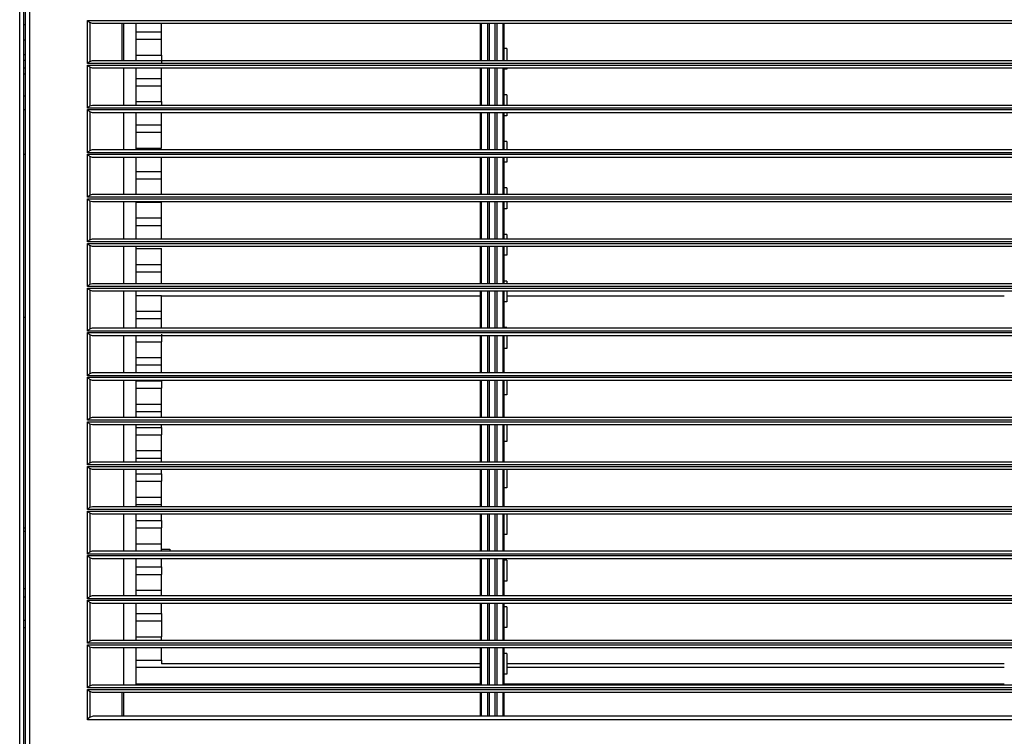
# Model space of a CAD drawing. Units: millimetres. Extents: x 0 to 9128, y 0 to 3255.
# Drawn here: x 5547 to 5801, y 1290 to 1474 of the extents above; entities that cross this region are included whole.
import ezdxf

# ---------------------------------------------------------------- set-up
doc = ezdxf.new("R2010")
doc.units = ezdxf.units.MM
doc.layers.add('LG-Product', color=3, linetype='Continuous')

msp = doc.modelspace()

# ---------------------------------------------------------------- linework, layer by layer
at = {"layer": 'LG-Product', "linetype": 'Continuous'}
for p, q in [((5547.19, 1282.59), (5547.19, 1643.19)), ((5548.19, 1643.19), (5548.19, 1282.59)), ((5548.69, 1284.09), (5548.69, 1641.69)), ((5549.69, 1641.69), (5549.69, 1284.09)), ((5548.19, 1473.14), (5548.69, 1473.14)), ((5564.63, 1463.09), (5564.63, 1474.19)), ((5564.63, 1474.19), (5908.35, 1474.19)), ((5564.67, 1474.15), (5564.63, 1474.19)), ((5564.71, 1474.12), (5564.67, 1474.15)), ((5564.76, 1474.08), (5564.71, 1474.12)), ((5564.8, 1474.04), (5564.76, 1474.08)), ((5564.88, 1473.97), (5564.8, 1474.04)), ((5564.96, 1473.9), (5564.88, 1473.97)), ((5565, 1473.86), (5564.96, 1473.9)), ((5565.04, 1473.83), (5565, 1473.86)), ((5565.08, 1473.79), (5565.04, 1473.83)), ((5565.12, 1473.76), (5565.08, 1473.79)), ((5565.2, 1473.69), (5565.12, 1473.76)), ((5565.27, 1473.63), (5565.2, 1473.69)), ((5565.27, 1473.63), (5565.27, 1463.65)), ((5565.95, 1473.39), (5565.27, 1473.63)), ((5907.03, 1473.39), (5565.95, 1473.39)), ((5573.63, 1463.89), (5573.63, 1473.39)), ((5573.99, 1473.39), (5573.99, 1463.89)), ((5577.24, 1470.31), (5577.24, 1473.39)), ((5583.74, 1471.26), (5583.74, 1473.39)), ((5665.99, 1463.89), (5665.99, 1473.39)), ((5666.14, 1473.39), (5666.14, 1463.89)), ((5667.85, 1463.89), (5667.85, 1473.39)), ((5668.2, 1473.39), (5668.2, 1463.89)), ((5669.79, 1463.89), (5669.79, 1473.39)), ((5670.14, 1473.39), (5670.14, 1463.89)), ((5671.85, 1463.89), (5671.85, 1473.39)), ((5671.99, 1473.39), (5671.99, 1463.89)), ((5577.24, 1471.26), (5583.74, 1471.26)), ((5577.24, 1471.26), (5583.74, 1471.26)), ((5577.24, 1463.89), (5577.24, 1470.31)), ((5583.74, 1470.31), (5583.74, 1471.26)), ((5583.74, 1469.36), (5583.74, 1470.31)), ((5548.69, 1469.14), (5548.19, 1469.14)), ((5577.24, 1469.36), (5583.74, 1469.36)), ((5583.74, 1465.27), (5583.74, 1469.36)), ((5672.74, 1466.99), (5671.99, 1466.99)), ((5672.74, 1466.99), (5672.74, 1463.89)), ((5548.19, 1465.39), (5548.69, 1465.39)), ((5577.24, 1465.27), (5583.74, 1465.27)), ((5583.74, 1465.27), (5583.74, 1465.21)), ((5583.74, 1465.21), (5583.74, 1465.12)), ((5583.74, 1465.12), (5583.74, 1465.02)), ((5583.74, 1465.02), (5583.74, 1464.9)), ((5583.74, 1464.9), (5583.74, 1464.77)), ((5583.74, 1464.77), (5583.74, 1464.62)), ((5583.74, 1464.62), (5583.74, 1464.47)), ((5583.74, 1464.47), (5583.74, 1464.31)), ((5548.69, 1463.89), (5548.19, 1463.89)), ((5548.69, 1461.89), (5548.19, 1461.89)), ((5564.63, 1463.09), (5564.67, 1463.13)), ((5908.35, 1463.09), (5564.63, 1463.09)), ((5564.63, 1451.59), (5564.63, 1462.69)), ((5564.63, 1462.69), (5908.35, 1462.69)), ((5564.67, 1462.65), (5564.63, 1462.69)), ((5564.67, 1463.13), (5564.71, 1463.17)), ((5564.71, 1462.62), (5564.67, 1462.65)), ((5564.71, 1463.17), (5564.76, 1463.2)), ((5564.76, 1462.58), (5564.71, 1462.62)), ((5564.76, 1463.2), (5564.8, 1463.24)), ((5564.8, 1462.54), (5564.76, 1462.58)), ((5564.8, 1463.24), (5564.88, 1463.31)), ((5564.88, 1462.47), (5564.8, 1462.54)), ((5564.88, 1463.31), (5564.96, 1463.39)), ((5564.96, 1462.4), (5564.88, 1462.47)), ((5564.96, 1463.39), (5565, 1463.42)), ((5565, 1462.36), (5564.96, 1462.4)), ((5565, 1463.42), (5565.04, 1463.46)), ((5565.04, 1462.33), (5565, 1462.36)), ((5565.04, 1463.46), (5565.08, 1463.49)), ((5565.08, 1462.29), (5565.04, 1462.33)), ((5565.08, 1463.49), (5565.12, 1463.52)), ((5565.12, 1462.26), (5565.08, 1462.29)), ((5565.12, 1463.52), (5565.2, 1463.59)), ((5565.2, 1462.19), (5565.12, 1462.26)), ((5565.2, 1463.59), (5565.27, 1463.65)), ((5565.27, 1462.13), (5565.2, 1462.19)), ((5565.27, 1463.65), (5565.95, 1463.89)), ((5565.27, 1462.13), (5565.27, 1452.15)), ((5565.95, 1461.89), (5565.27, 1462.13)), ((5565.95, 1463.89), (5907.03, 1463.89)), ((5907.03, 1461.89), (5565.95, 1461.89)), ((5573.99, 1461.89), (5573.99, 1452.39)), ((5577.24, 1458.31), (5577.24, 1461.89)), ((5583.74, 1464.31), (5583.74, 1464.16)), ((5583.74, 1464.16), (5583.74, 1464.01)), ((5583.74, 1464.01), (5583.74, 1463.86)), ((5583.74, 1463.86), (5583.74, 1463.73)), ((5583.74, 1463.73), (5583.74, 1463.61)), ((5583.74, 1463.61), (5583.74, 1463.51)), ((5583.74, 1463.51), (5583.74, 1463.42)), ((5583.74, 1463.42), (5583.74, 1463.36)), ((5583.74, 1459.26), (5583.74, 1461.89)), ((5665.99, 1452.39), (5665.99, 1461.89)), ((5666.14, 1461.89), (5666.14, 1452.39)), ((5667.85, 1452.39), (5667.85, 1461.89)), ((5668.2, 1461.89), (5668.2, 1452.39)), ((5669.79, 1452.39), (5669.79, 1461.89)), ((5670.14, 1461.89), (5670.14, 1452.39)), ((5671.85, 1452.39), (5671.85, 1461.89)), ((5671.99, 1461.89), (5671.99, 1452.39)), ((5672.74, 1461.89), (5672.74, 1461.64)), ((5548.19, 1460.39), (5548.69, 1460.39)), ((5672.74, 1461.64), (5671.99, 1461.64)), ((5577.24, 1459.26), (5583.74, 1459.26)), ((5577.24, 1459.26), (5583.74, 1459.26)), ((5577.24, 1452.39), (5577.24, 1458.31)), ((5577.24, 1457.36), (5583.74, 1457.36)), ((5583.74, 1458.31), (5583.74, 1459.26)), ((5583.74, 1457.36), (5583.74, 1458.31)), ((5583.74, 1453.27), (5583.74, 1457.36)), ((5548.69, 1454.64), (5548.19, 1454.64)), ((5672.74, 1454.99), (5671.99, 1454.99)), ((5672.74, 1454.99), (5672.74, 1452.39)), ((5564.76, 1451.7), (5564.8, 1451.74)), ((5564.8, 1451.74), (5564.88, 1451.81)), ((5564.88, 1451.81), (5564.96, 1451.89)), ((5564.96, 1451.89), (5565, 1451.92)), ((5565, 1451.92), (5565.04, 1451.96)), ((5565.04, 1451.96), (5565.08, 1451.99)), ((5565.08, 1451.99), (5565.12, 1452.02)), ((5565.12, 1452.02), (5565.2, 1452.09)), ((5565.2, 1452.09), (5565.27, 1452.15)), ((5565.27, 1452.15), (5565.95, 1452.39)), ((5565.95, 1452.39), (5907.03, 1452.39)), ((5577.24, 1453.27), (5583.74, 1453.27)), ((5583.74, 1453.27), (5583.74, 1453.21)), ((5583.74, 1453.21), (5583.74, 1453.12)), ((5583.74, 1453.12), (5583.74, 1453.02)), ((5583.74, 1453.02), (5583.74, 1452.9)), ((5583.74, 1452.9), (5583.74, 1452.77)), ((5583.74, 1452.77), (5583.74, 1452.62)), ((5583.74, 1452.62), (5583.74, 1452.39)), ((5548.69, 1451.14), (5548.19, 1451.14)), ((5564.63, 1451.59), (5564.67, 1451.63)), ((5908.35, 1451.59), (5564.63, 1451.59)), ((5564.63, 1440.09), (5564.63, 1451.19)), ((5564.63, 1451.19), (5908.35, 1451.19)), ((5564.67, 1451.15), (5564.63, 1451.19)), ((5564.67, 1451.63), (5564.71, 1451.67)), ((5564.71, 1451.12), (5564.67, 1451.15)), ((5564.71, 1451.67), (5564.76, 1451.7)), ((5564.76, 1451.08), (5564.71, 1451.12)), ((5564.8, 1451.04), (5564.76, 1451.08)), ((5564.88, 1450.97), (5564.8, 1451.04)), ((5564.96, 1450.9), (5564.88, 1450.97)), ((5565, 1450.86), (5564.96, 1450.9)), ((5565.04, 1450.83), (5565, 1450.86)), ((5565.08, 1450.79), (5565.04, 1450.83)), ((5565.12, 1450.76), (5565.08, 1450.79)), ((5565.2, 1450.69), (5565.12, 1450.76)), ((5565.27, 1450.63), (5565.2, 1450.69)), ((5565.27, 1450.63), (5565.27, 1440.65)), ((5565.95, 1450.39), (5565.27, 1450.63)), ((5907.03, 1450.39), (5565.95, 1450.39)), ((5573.99, 1450.39), (5573.99, 1440.89)), ((5577.24, 1446.31), (5577.24, 1450.39)), ((5583.74, 1447.26), (5583.74, 1450.39)), ((5665.99, 1440.89), (5665.99, 1450.39)), ((5666.14, 1450.39), (5666.14, 1440.89)), ((5667.85, 1440.89), (5667.85, 1450.39)), ((5668.2, 1450.39), (5668.2, 1440.89)), ((5669.79, 1440.89), (5669.79, 1450.39)), ((5670.14, 1450.39), (5670.14, 1440.89)), ((5671.85, 1440.89), (5671.85, 1450.39)), ((5671.99, 1450.39), (5671.99, 1440.89)), ((5672.74, 1449.64), (5671.99, 1449.64)), ((5672.74, 1450.39), (5672.74, 1449.64)), ((5577.24, 1447.26), (5583.74, 1447.26)), ((5577.24, 1447.26), (5583.74, 1447.26)), ((5583.74, 1446.31), (5583.74, 1447.26)), ((5577.24, 1440.89), (5577.24, 1446.31)), ((5577.24, 1445.36), (5583.74, 1445.36)), ((5583.74, 1445.36), (5583.74, 1446.31)), ((5583.74, 1441.27), (5583.74, 1445.36)), ((5672.74, 1442.99), (5671.99, 1442.99)), ((5672.74, 1442.99), (5672.74, 1440.89)), ((5548.69, 1439.59), (5548.19, 1439.59)), ((5564.63, 1440.09), (5564.67, 1440.13)), ((5908.35, 1440.09), (5564.63, 1440.09)), ((5564.63, 1428.59), (5564.63, 1439.69)), ((5564.63, 1439.69), (5908.35, 1439.69)), ((5564.67, 1439.65), (5564.63, 1439.69)), ((5564.67, 1440.13), (5564.71, 1440.17)), ((5564.71, 1439.62), (5564.67, 1439.65)), ((5564.71, 1440.17), (5564.76, 1440.2)), ((5564.76, 1439.58), (5564.71, 1439.62)), ((5564.76, 1440.2), (5564.8, 1440.24)), ((5564.8, 1439.54), (5564.76, 1439.58)), ((5564.8, 1440.24), (5564.88, 1440.31)), ((5564.88, 1439.47), (5564.8, 1439.54)), ((5564.88, 1440.31), (5564.96, 1440.39)), ((5564.96, 1439.4), (5564.88, 1439.47)), ((5564.96, 1440.39), (5565, 1440.42)), ((5565, 1439.36), (5564.96, 1439.4)), ((5565, 1440.42), (5565.04, 1440.46)), ((5565.04, 1439.33), (5565, 1439.36)), ((5565.04, 1440.46), (5565.08, 1440.49)), ((5565.08, 1439.29), (5565.04, 1439.33)), ((5565.08, 1440.49), (5565.12, 1440.52)), ((5565.12, 1439.26), (5565.08, 1439.29)), ((5565.12, 1440.52), (5565.2, 1440.59)), ((5565.2, 1439.19), (5565.12, 1439.26)), ((5565.2, 1440.59), (5565.27, 1440.65)), ((5565.27, 1439.13), (5565.2, 1439.19)), ((5565.27, 1440.65), (5565.95, 1440.89)), ((5565.27, 1439.13), (5565.27, 1429.15)), ((5565.95, 1438.89), (5565.27, 1439.13)), ((5565.95, 1440.89), (5907.03, 1440.89)), ((5577.24, 1441.27), (5583.74, 1441.27)), ((5907.03, 1438.89), (5565.95, 1438.89)), ((5573.99, 1438.89), (5573.99, 1429.39)), ((5577.24, 1434.31), (5577.24, 1438.89)), ((5583.74, 1435.26), (5583.74, 1438.89)), ((5665.99, 1429.39), (5665.99, 1438.89)), ((5666.14, 1438.89), (5666.14, 1429.39)), ((5667.85, 1429.39), (5667.85, 1438.89)), ((5668.2, 1438.89), (5668.2, 1429.39)), ((5669.79, 1429.39), (5669.79, 1438.89)), ((5670.14, 1438.89), (5670.14, 1429.39)), ((5671.85, 1429.39), (5671.85, 1438.89)), ((5671.99, 1438.89), (5671.99, 1429.39)), ((5672.74, 1437.64), (5671.99, 1437.64)), ((5672.74, 1438.89), (5672.74, 1437.64)), ((5577.24, 1435.26), (5583.74, 1435.26)), ((5577.24, 1435.26), (5583.74, 1435.26)), ((5577.24, 1429.39), (5577.24, 1434.31)), ((5583.74, 1434.31), (5583.74, 1435.26)), ((5583.74, 1433.36), (5583.74, 1434.31)), ((5577.24, 1433.36), (5583.74, 1433.36)), ((5583.74, 1429.39), (5583.74, 1433.36)), ((5564.96, 1428.89), (5565, 1428.92)), ((5565, 1428.92), (5565.04, 1428.96)), ((5565.04, 1428.96), (5565.08, 1428.99)), ((5565.08, 1428.99), (5565.12, 1429.02)), ((5565.12, 1429.02), (5565.2, 1429.09)), ((5565.2, 1429.09), (5565.27, 1429.15)), ((5565.27, 1429.15), (5565.95, 1429.39)), ((5565.95, 1429.39), (5907.03, 1429.39)), ((5672.74, 1430.99), (5671.99, 1430.99)), ((5672.74, 1430.99), (5672.74, 1429.39)), ((5564.63, 1428.59), (5564.67, 1428.63)), ((5908.35, 1428.59), (5564.63, 1428.59)), ((5564.63, 1417.09), (5564.63, 1428.19)), ((5564.63, 1428.19), (5908.35, 1428.19)), ((5564.67, 1428.15), (5564.63, 1428.19)), ((5564.67, 1428.63), (5564.71, 1428.67)), ((5564.71, 1428.12), (5564.67, 1428.15)), ((5564.71, 1428.67), (5564.76, 1428.7)), ((5564.76, 1428.08), (5564.71, 1428.12)), ((5564.76, 1428.7), (5564.8, 1428.74)), ((5564.8, 1428.04), (5564.76, 1428.08)), ((5564.8, 1428.74), (5564.88, 1428.81)), ((5564.88, 1427.97), (5564.8, 1428.04)), ((5564.88, 1428.81), (5564.96, 1428.89)), ((5564.96, 1427.9), (5564.88, 1427.97)), ((5565, 1427.86), (5564.96, 1427.9)), ((5565.04, 1427.83), (5565, 1427.86)), ((5565.08, 1427.79), (5565.04, 1427.83)), ((5565.12, 1427.76), (5565.08, 1427.79)), ((5565.2, 1427.69), (5565.12, 1427.76)), ((5565.27, 1427.63), (5565.2, 1427.69)), ((5565.27, 1427.63), (5565.27, 1417.65)), ((5565.95, 1427.39), (5565.27, 1427.63)), ((5907.03, 1427.39), (5565.95, 1427.39)), ((5573.99, 1427.39), (5573.99, 1417.89)), ((5577.24, 1422.31), (5577.24, 1427.39)), ((5577.24, 1427.36), (5583.74, 1427.36)), ((5583.74, 1423.26), (5583.74, 1427.36)), ((5665.99, 1417.89), (5665.99, 1427.39)), ((5666.14, 1427.39), (5666.14, 1417.89)), ((5667.85, 1417.89), (5667.85, 1427.39)), ((5668.2, 1427.39), (5668.2, 1417.89)), ((5669.79, 1417.89), (5669.79, 1427.39)), ((5670.14, 1427.39), (5670.14, 1417.89)), ((5671.85, 1417.89), (5671.85, 1427.39)), ((5671.99, 1427.39), (5671.99, 1417.89)), ((5672.74, 1427.39), (5672.74, 1425.64)), ((5672.74, 1425.64), (5671.99, 1425.64)), ((5577.24, 1423.26), (5583.74, 1423.26)), ((5577.24, 1423.26), (5583.74, 1423.26)), ((5577.24, 1417.89), (5577.24, 1422.31)), ((5577.24, 1421.36), (5583.74, 1421.36)), ((5583.74, 1422.31), (5583.74, 1423.26)), ((5583.74, 1421.36), (5583.74, 1422.31)), ((5583.74, 1417.89), (5583.74, 1421.36)), ((5672.74, 1418.99), (5671.99, 1418.99)), ((5672.74, 1418.99), (5672.74, 1417.89)), ((5564.63, 1417.09), (5564.67, 1417.13)), ((5908.35, 1417.09), (5564.63, 1417.09)), ((5564.63, 1405.59), (5564.63, 1416.69)), ((5564.63, 1416.69), (5908.35, 1416.69)), ((5564.67, 1416.65), (5564.63, 1416.69)), ((5564.67, 1417.13), (5564.71, 1417.17)), ((5564.71, 1416.62), (5564.67, 1416.65)), ((5564.71, 1417.17), (5564.76, 1417.2)), ((5564.76, 1416.58), (5564.71, 1416.62)), ((5564.76, 1417.2), (5564.8, 1417.24)), ((5564.8, 1416.54), (5564.76, 1416.58)), ((5564.8, 1417.24), (5564.88, 1417.31)), ((5564.88, 1416.47), (5564.8, 1416.54)), ((5564.88, 1417.31), (5564.96, 1417.38)), ((5564.96, 1416.4), (5564.88, 1416.47)), ((5564.96, 1417.38), (5565, 1417.42)), ((5565, 1416.36), (5564.96, 1416.4)), ((5565, 1417.42), (5565.04, 1417.46)), ((5565.04, 1416.33), (5565, 1416.36)), ((5565.04, 1417.46), (5565.08, 1417.49)), ((5565.08, 1416.29), (5565.04, 1416.33)), ((5565.08, 1417.49), (5565.12, 1417.52)), ((5565.12, 1416.26), (5565.08, 1416.29)), ((5565.12, 1417.52), (5565.2, 1417.59)), ((5565.2, 1416.19), (5565.12, 1416.26)), ((5565.2, 1417.59), (5565.27, 1417.65)), ((5565.27, 1417.65), (5565.95, 1417.89)), ((5565.95, 1417.89), (5907.03, 1417.89)), ((5565.27, 1416.13), (5565.2, 1416.19)), ((5565.27, 1416.13), (5565.27, 1406.15)), ((5565.95, 1415.89), (5565.27, 1416.13)), ((5907.03, 1415.89), (5565.95, 1415.89)), ((5573.99, 1415.89), (5573.99, 1406.39)), ((5577.24, 1410.31), (5577.24, 1415.89)), ((5577.24, 1415.36), (5583.74, 1415.36)), ((5583.74, 1411.26), (5583.74, 1415.36)), ((5665.99, 1406.39), (5665.99, 1415.89)), ((5666.14, 1415.89), (5666.14, 1406.39)), ((5667.85, 1406.39), (5667.85, 1415.89)), ((5668.2, 1415.89), (5668.2, 1406.39)), ((5669.79, 1406.39), (5669.79, 1415.89)), ((5670.14, 1415.89), (5670.14, 1406.39)), ((5671.85, 1406.39), (5671.85, 1415.89)), ((5671.99, 1415.89), (5671.99, 1406.39)), ((5672.74, 1415.89), (5672.74, 1413.64)), ((5577.24, 1411.26), (5583.74, 1411.26)), ((5577.24, 1411.26), (5583.74, 1411.26)), ((5583.74, 1410.31), (5583.74, 1411.26)), ((5672.74, 1413.64), (5671.99, 1413.64)), ((5577.24, 1406.39), (5577.24, 1410.31)), ((5577.24, 1409.36), (5583.74, 1409.36)), ((5583.74, 1409.36), (5583.74, 1410.31)), ((5583.74, 1406.39), (5583.74, 1409.36)), ((5565.12, 1406.02), (5565.2, 1406.09)), ((5565.2, 1406.09), (5565.27, 1406.15)), ((5565.27, 1406.15), (5565.95, 1406.39)), ((5565.95, 1406.39), (5907.03, 1406.39)), ((5672.74, 1406.99), (5671.99, 1406.99)), ((5672.74, 1406.99), (5672.74, 1406.39)), ((5564.63, 1405.59), (5564.67, 1405.63)), ((5908.35, 1405.59), (5564.63, 1405.59)), ((5564.63, 1394.09), (5564.63, 1405.19)), ((5564.63, 1405.19), (5908.35, 1405.19)), ((5564.67, 1405.15), (5564.63, 1405.19)), ((5564.67, 1405.63), (5564.71, 1405.67)), ((5564.71, 1405.12), (5564.67, 1405.15)), ((5564.71, 1405.67), (5564.76, 1405.7)), ((5564.76, 1405.08), (5564.71, 1405.12)), ((5564.76, 1405.7), (5564.8, 1405.74)), ((5564.8, 1405.04), (5564.76, 1405.08)), ((5564.8, 1405.74), (5564.88, 1405.81)), ((5564.88, 1404.97), (5564.8, 1405.04)), ((5564.88, 1405.81), (5564.96, 1405.88)), ((5564.96, 1404.9), (5564.88, 1404.97)), ((5564.96, 1405.88), (5565, 1405.92)), ((5565, 1404.86), (5564.96, 1404.9)), ((5565, 1405.92), (5565.04, 1405.96)), ((5565.04, 1404.83), (5565, 1404.86)), ((5565.04, 1405.96), (5565.08, 1405.99)), ((5565.08, 1404.79), (5565.04, 1404.83)), ((5565.08, 1405.99), (5565.12, 1406.02)), ((5565.12, 1404.76), (5565.08, 1404.79)), ((5565.2, 1404.69), (5565.12, 1404.76)), ((5565.27, 1404.63), (5565.2, 1404.69)), ((5565.27, 1404.63), (5565.27, 1394.65)), ((5565.95, 1404.39), (5565.27, 1404.63)), ((5907.03, 1404.39), (5565.95, 1404.39)), ((5573.99, 1404.39), (5573.99, 1394.89)), ((5577.24, 1398.31), (5577.24, 1404.39)), ((5665.99, 1394.89), (5665.99, 1404.39)), ((5666.14, 1404.39), (5666.14, 1394.89)), ((5667.85, 1394.89), (5667.85, 1404.39)), ((5668.2, 1404.39), (5668.2, 1394.89)), ((5669.79, 1394.89), (5669.79, 1404.39)), ((5670.14, 1404.39), (5670.14, 1394.89)), ((5671.85, 1394.89), (5671.85, 1404.39)), ((5671.99, 1404.39), (5671.99, 1394.89)), ((5672.74, 1404.39), (5672.74, 1401.64)), ((5577.24, 1403.26), (5583.74, 1403.26)), ((5583.74, 1399.26), (5583.74, 1403.26)), ((5665.99, 1403.06), (5583.74, 1403.06)), ((5672.74, 1401.64), (5671.99, 1401.64)), ((5800.99, 1403.06), (5672.74, 1403.06)), ((5577.24, 1399.26), (5583.74, 1399.26)), ((5577.24, 1399.26), (5583.74, 1399.26)), ((5583.74, 1398.31), (5583.74, 1399.26)), ((5548.69, 1397.59), (5548.19, 1397.59)), ((5577.24, 1394.89), (5577.24, 1398.31)), ((5577.24, 1397.36), (5583.74, 1397.36)), ((5583.74, 1397.36), (5583.74, 1398.31)), ((5583.74, 1394.89), (5583.74, 1397.36)), ((5564.63, 1394.09), (5564.67, 1394.13)), ((5908.35, 1394.09), (5564.63, 1394.09)), ((5564.63, 1382.59), (5564.63, 1393.69)), ((5564.63, 1393.69), (5908.35, 1393.69)), ((5564.67, 1393.65), (5564.63, 1393.69)), ((5564.67, 1394.13), (5564.71, 1394.17)), ((5564.71, 1393.62), (5564.67, 1393.65)), ((5564.71, 1394.17), (5564.76, 1394.2)), ((5564.76, 1393.58), (5564.71, 1393.62)), ((5564.76, 1394.2), (5564.8, 1394.24)), ((5564.8, 1393.54), (5564.76, 1393.58)), ((5564.8, 1394.24), (5564.88, 1394.31)), ((5564.88, 1393.47), (5564.8, 1393.54)), ((5564.88, 1394.31), (5564.96, 1394.39)), ((5564.96, 1393.4), (5564.88, 1393.47)), ((5564.96, 1394.39), (5565, 1394.42)), ((5565, 1393.36), (5564.96, 1393.4)), ((5565, 1394.42), (5565.04, 1394.46)), ((5565.04, 1393.33), (5565, 1393.36)), ((5565.04, 1394.46), (5565.08, 1394.49)), ((5565.08, 1394.49), (5565.12, 1394.52)), ((5565.12, 1394.52), (5565.2, 1394.59)), ((5565.2, 1394.59), (5565.27, 1394.65)), ((5565.27, 1394.65), (5565.95, 1394.89)), ((5565.95, 1394.89), (5907.03, 1394.89)), ((5672.74, 1394.99), (5671.99, 1394.99)), ((5672.74, 1394.99), (5672.74, 1394.89)), ((5565.08, 1393.29), (5565.04, 1393.33)), ((5565.12, 1393.26), (5565.08, 1393.29)), ((5565.2, 1393.19), (5565.12, 1393.26)), ((5565.27, 1393.13), (5565.2, 1393.19)), ((5565.27, 1393.13), (5565.27, 1383.15)), ((5565.95, 1392.89), (5565.27, 1393.13)), ((5907.03, 1392.89), (5565.95, 1392.89)), ((5573.99, 1392.89), (5573.99, 1383.39)), ((5577.24, 1386.31), (5577.24, 1392.89)), ((5577.24, 1391.36), (5583.74, 1391.36)), ((5583.74, 1393.27), (5583.74, 1393.21)), ((5583.74, 1393.21), (5583.74, 1393.12)), ((5583.74, 1393.12), (5583.74, 1393.02)), ((5583.74, 1393.02), (5583.74, 1392.9)), ((5583.74, 1392.9), (5583.74, 1392.77)), ((5583.74, 1392.77), (5583.74, 1392.62)), ((5583.74, 1392.62), (5583.74, 1392.47)), ((5583.74, 1392.47), (5583.74, 1392.31)), ((5583.74, 1392.31), (5583.74, 1392.16)), ((5583.74, 1392.16), (5583.74, 1392.01)), ((5583.74, 1392.01), (5583.74, 1391.86)), ((5583.74, 1391.86), (5583.74, 1391.73)), ((5583.74, 1391.73), (5583.74, 1391.61)), ((5583.74, 1391.61), (5583.74, 1391.51)), ((5583.74, 1391.51), (5583.74, 1391.42)), ((5583.74, 1391.42), (5583.74, 1391.36)), ((5583.74, 1387.26), (5583.74, 1391.36)), ((5665.99, 1383.39), (5665.99, 1392.89)), ((5666.14, 1392.89), (5666.14, 1383.39)), ((5667.85, 1383.39), (5667.85, 1392.89)), ((5668.2, 1392.89), (5668.2, 1383.39)), ((5669.79, 1383.39), (5669.79, 1392.89)), ((5670.14, 1392.89), (5670.14, 1383.39)), ((5671.85, 1383.39), (5671.85, 1392.89)), ((5671.99, 1392.89), (5671.99, 1383.39)), ((5672.74, 1392.89), (5672.74, 1389.64)), ((5672.74, 1389.64), (5671.99, 1389.64)), ((5577.24, 1387.26), (5583.74, 1387.26)), ((5577.24, 1387.26), (5583.74, 1387.26)), ((5577.24, 1383.39), (5577.24, 1386.31)), ((5583.74, 1386.31), (5583.74, 1387.26)), ((5583.74, 1385.36), (5583.74, 1386.31)), ((5565.27, 1383.15), (5565.95, 1383.39)), ((5565.95, 1383.39), (5907.03, 1383.39)), ((5577.24, 1385.36), (5583.74, 1385.36)), ((5583.74, 1383.39), (5583.74, 1385.36)), ((5564.63, 1382.59), (5564.67, 1382.63)), ((5908.35, 1382.59), (5564.63, 1382.59)), ((5564.63, 1371.09), (5564.63, 1382.19)), ((5564.63, 1382.19), (5908.35, 1382.19)), ((5564.67, 1382.15), (5564.63, 1382.19)), ((5564.67, 1382.63), (5564.71, 1382.67)), ((5564.71, 1382.12), (5564.67, 1382.15)), ((5564.71, 1382.67), (5564.76, 1382.7)), ((5564.76, 1382.08), (5564.71, 1382.12)), ((5564.76, 1382.7), (5564.8, 1382.74)), ((5564.8, 1382.04), (5564.76, 1382.08)), ((5564.8, 1382.74), (5564.88, 1382.81)), ((5564.88, 1381.97), (5564.8, 1382.04)), ((5564.88, 1382.81), (5564.96, 1382.89)), ((5564.96, 1381.9), (5564.88, 1381.97)), ((5564.96, 1382.89), (5565, 1382.92)), ((5565, 1381.86), (5564.96, 1381.9)), ((5565, 1382.92), (5565.04, 1382.96)), ((5565.04, 1381.83), (5565, 1381.86)), ((5565.04, 1382.96), (5565.08, 1382.99)), ((5565.08, 1381.79), (5565.04, 1381.83)), ((5565.08, 1382.99), (5565.12, 1383.02)), ((5565.12, 1381.76), (5565.08, 1381.79)), ((5565.12, 1383.02), (5565.2, 1383.09)), ((5565.2, 1381.69), (5565.12, 1381.76)), ((5565.2, 1383.09), (5565.27, 1383.15)), ((5565.27, 1381.63), (5565.2, 1381.69)), ((5565.27, 1381.63), (5565.27, 1371.65)), ((5565.95, 1381.39), (5565.27, 1381.63)), ((5907.03, 1381.39), (5565.95, 1381.39)), ((5573.99, 1381.39), (5573.99, 1371.89)), ((5577.24, 1374.31), (5577.24, 1381.39)), ((5577.24, 1381.27), (5583.74, 1381.27)), ((5583.74, 1381.27), (5583.74, 1381.39)), ((5583.74, 1381.27), (5583.74, 1381.21)), ((5583.74, 1381.21), (5583.74, 1381.12)), ((5583.74, 1381.12), (5583.74, 1381.02)), ((5583.74, 1381.02), (5583.74, 1380.9)), ((5583.74, 1380.9), (5583.74, 1380.77)), ((5583.74, 1380.77), (5583.74, 1380.62)), ((5665.99, 1371.89), (5665.99, 1381.39)), ((5666.14, 1381.39), (5666.14, 1371.89)), ((5667.85, 1371.89), (5667.85, 1381.39)), ((5668.2, 1381.39), (5668.2, 1371.89)), ((5669.79, 1371.89), (5669.79, 1381.39)), ((5670.14, 1381.39), (5670.14, 1371.89)), ((5671.85, 1371.89), (5671.85, 1381.39)), ((5671.99, 1381.39), (5671.99, 1371.89)), ((5672.74, 1381.39), (5672.74, 1377.64)), ((5577.24, 1379.36), (5583.74, 1379.36)), ((5583.74, 1380.62), (5583.74, 1380.47)), ((5583.74, 1380.47), (5583.74, 1380.31)), ((5583.74, 1380.31), (5583.74, 1380.16)), ((5583.74, 1380.16), (5583.74, 1380.01)), ((5583.74, 1380.01), (5583.74, 1379.86)), ((5583.74, 1379.86), (5583.74, 1379.73)), ((5583.74, 1379.73), (5583.74, 1379.61)), ((5583.74, 1379.61), (5583.74, 1379.51)), ((5583.74, 1379.51), (5583.74, 1379.42)), ((5583.74, 1379.42), (5583.74, 1379.36)), ((5583.74, 1375.26), (5583.74, 1379.36)), ((5672.74, 1377.64), (5671.99, 1377.64)), ((5577.24, 1375.26), (5583.74, 1375.26)), ((5577.24, 1375.26), (5583.74, 1375.26)), ((5577.24, 1371.89), (5577.24, 1374.31)), ((5577.24, 1373.36), (5583.74, 1373.36)), ((5583.74, 1374.31), (5583.74, 1375.26)), ((5583.74, 1373.36), (5583.74, 1374.31)), ((5583.74, 1371.89), (5583.74, 1373.36)), ((5564.63, 1371.09), (5564.67, 1371.13)), ((5908.35, 1371.09), (5564.63, 1371.09)), ((5564.63, 1359.59), (5564.63, 1370.69)), ((5564.63, 1370.69), (5908.35, 1370.69)), ((5564.67, 1370.65), (5564.63, 1370.69)), ((5564.67, 1371.13), (5564.71, 1371.17)), ((5564.71, 1370.62), (5564.67, 1370.65)), ((5564.71, 1371.17), (5564.76, 1371.2)), ((5564.76, 1370.58), (5564.71, 1370.62)), ((5564.76, 1371.2), (5564.8, 1371.24)), ((5564.8, 1370.54), (5564.76, 1370.58)), ((5564.8, 1371.24), (5564.88, 1371.31)), ((5564.88, 1370.47), (5564.8, 1370.54)), ((5564.88, 1371.31), (5564.96, 1371.39)), ((5564.96, 1371.39), (5565, 1371.42)), ((5565, 1371.42), (5565.04, 1371.46)), ((5565.04, 1371.46), (5565.08, 1371.49)), ((5565.08, 1371.49), (5565.12, 1371.52)), ((5565.12, 1371.52), (5565.2, 1371.59)), ((5565.2, 1371.59), (5565.27, 1371.65)), ((5565.27, 1371.65), (5565.95, 1371.89)), ((5565.95, 1371.89), (5907.03, 1371.89)), ((5564.96, 1370.4), (5564.88, 1370.47)), ((5565, 1370.36), (5564.96, 1370.4)), ((5565.04, 1370.33), (5565, 1370.36)), ((5565.08, 1370.29), (5565.04, 1370.33)), ((5565.12, 1370.26), (5565.08, 1370.29)), ((5565.2, 1370.19), (5565.12, 1370.26)), ((5565.27, 1370.13), (5565.2, 1370.19)), ((5565.27, 1370.13), (5565.27, 1360.15)), ((5565.95, 1369.89), (5565.27, 1370.13)), ((5907.03, 1369.89), (5565.95, 1369.89)), ((5573.99, 1369.89), (5573.99, 1360.39)), ((5577.24, 1362.31), (5577.24, 1369.89)), ((5577.24, 1369.27), (5583.74, 1369.27)), ((5583.74, 1369.27), (5583.74, 1369.89)), ((5583.74, 1369.27), (5583.74, 1369.21)), ((5583.74, 1369.21), (5583.74, 1369.12)), ((5583.74, 1369.12), (5583.74, 1369.02)), ((5583.74, 1369.02), (5583.74, 1368.9)), ((5583.74, 1368.9), (5583.74, 1368.77)), ((5583.74, 1368.77), (5583.74, 1368.62)), ((5583.74, 1368.62), (5583.74, 1368.47)), ((5583.74, 1368.47), (5583.74, 1368.31)), ((5583.74, 1368.31), (5583.74, 1368.16)), ((5583.74, 1368.16), (5583.74, 1368.01)), ((5583.74, 1368.01), (5583.74, 1367.86)), ((5665.99, 1360.39), (5665.99, 1369.89)), ((5666.14, 1369.89), (5666.14, 1360.39)), ((5667.85, 1360.39), (5667.85, 1369.89)), ((5668.2, 1369.89), (5668.2, 1360.39)), ((5669.79, 1360.39), (5669.79, 1369.89)), ((5670.14, 1369.89), (5670.14, 1360.39)), ((5671.85, 1360.39), (5671.85, 1369.89)), ((5671.99, 1369.89), (5671.99, 1360.39)), ((5672.74, 1369.89), (5672.74, 1365.64)), ((5577.24, 1367.36), (5583.74, 1367.36)), ((5583.74, 1367.86), (5583.74, 1367.73)), ((5583.74, 1367.73), (5583.74, 1367.61)), ((5583.74, 1367.61), (5583.74, 1367.51)), ((5583.74, 1367.51), (5583.74, 1367.42)), ((5583.74, 1367.42), (5583.74, 1367.36)), ((5583.74, 1363.26), (5583.74, 1367.36)), ((5672.74, 1365.64), (5671.99, 1365.64)), ((5577.24, 1363.26), (5583.74, 1363.26)), ((5577.24, 1363.26), (5583.74, 1363.26)), ((5583.74, 1362.31), (5583.74, 1363.26)), ((5565.27, 1360.15), (5565.95, 1360.39)), ((5565.95, 1360.39), (5907.03, 1360.39)), ((5577.24, 1360.39), (5577.24, 1362.31)), ((5577.24, 1361.36), (5583.74, 1361.36)), ((5583.74, 1361.36), (5583.74, 1362.31)), ((5583.74, 1360.39), (5583.74, 1361.36)), ((5564.63, 1359.59), (5564.67, 1359.63)), ((5908.35, 1359.59), (5564.63, 1359.59)), ((5564.63, 1348.09), (5564.63, 1359.19)), ((5564.63, 1359.19), (5908.35, 1359.19)), ((5564.67, 1359.15), (5564.63, 1359.19)), ((5564.67, 1359.63), (5564.71, 1359.67)), ((5564.71, 1359.12), (5564.67, 1359.15)), ((5564.71, 1359.67), (5564.76, 1359.7)), ((5564.76, 1359.08), (5564.71, 1359.12)), ((5564.76, 1359.7), (5564.8, 1359.74)), ((5564.8, 1359.04), (5564.76, 1359.08)), ((5564.8, 1359.74), (5564.88, 1359.81)), ((5564.88, 1358.97), (5564.8, 1359.04)), ((5564.88, 1359.81), (5564.96, 1359.88)), ((5564.96, 1358.9), (5564.88, 1358.97)), ((5564.96, 1359.88), (5565, 1359.92)), ((5565, 1358.86), (5564.96, 1358.9)), ((5565, 1359.92), (5565.04, 1359.96)), ((5565.04, 1358.83), (5565, 1358.86)), ((5565.04, 1359.96), (5565.08, 1359.99)), ((5565.08, 1358.79), (5565.04, 1358.83)), ((5565.08, 1359.99), (5565.12, 1360.02)), ((5565.12, 1358.76), (5565.08, 1358.79)), ((5565.12, 1360.02), (5565.2, 1360.09)), ((5565.2, 1358.69), (5565.12, 1358.76)), ((5565.2, 1360.09), (5565.27, 1360.15)), ((5565.27, 1358.63), (5565.2, 1358.69)), ((5565.27, 1358.63), (5565.27, 1348.65)), ((5565.95, 1358.39), (5565.27, 1358.63)), ((5907.03, 1358.39), (5565.95, 1358.39)), ((5573.99, 1358.39), (5573.99, 1348.89)), ((5577.24, 1350.31), (5577.24, 1358.39)), ((5583.74, 1357.27), (5583.74, 1358.39)), ((5665.99, 1348.89), (5665.99, 1358.39)), ((5666.14, 1358.39), (5666.14, 1348.89)), ((5667.85, 1348.89), (5667.85, 1358.39)), ((5668.2, 1358.39), (5668.2, 1348.89)), ((5669.79, 1348.89), (5669.79, 1358.39)), ((5670.14, 1358.39), (5670.14, 1348.89)), ((5671.85, 1348.89), (5671.85, 1358.39)), ((5671.99, 1358.39), (5671.99, 1348.89)), ((5672.74, 1358.39), (5672.74, 1353.64)), ((5577.24, 1357.27), (5583.74, 1357.27)), ((5577.24, 1355.36), (5583.74, 1355.36)), ((5583.74, 1357.27), (5583.74, 1357.21)), ((5583.74, 1357.21), (5583.74, 1357.12)), ((5583.74, 1357.12), (5583.74, 1357.02)), ((5583.74, 1357.02), (5583.74, 1356.9)), ((5583.74, 1356.9), (5583.74, 1356.77)), ((5583.74, 1356.77), (5583.74, 1356.62)), ((5583.74, 1356.62), (5583.74, 1356.47)), ((5583.74, 1356.47), (5583.74, 1356.31)), ((5583.74, 1356.31), (5583.74, 1356.16)), ((5583.74, 1356.16), (5583.74, 1356.01)), ((5583.74, 1356.01), (5583.74, 1355.86)), ((5583.74, 1355.86), (5583.74, 1355.73)), ((5583.74, 1355.73), (5583.74, 1355.61)), ((5583.74, 1355.61), (5583.74, 1355.51)), ((5583.74, 1355.51), (5583.74, 1355.42)), ((5583.74, 1355.42), (5583.74, 1355.36)), ((5583.74, 1351.26), (5583.74, 1355.36)), ((5672.74, 1353.64), (5671.99, 1353.64)), ((5577.24, 1351.26), (5583.74, 1351.26)), ((5577.24, 1351.26), (5583.74, 1351.26)), ((5577.24, 1348.89), (5577.24, 1350.31)), ((5583.74, 1350.31), (5583.74, 1351.26)), ((5583.74, 1349.36), (5583.74, 1350.31)), ((5564.63, 1348.09), (5564.67, 1348.13)), ((5908.35, 1348.09), (5564.63, 1348.09)), ((5564.63, 1336.59), (5564.63, 1347.69)), ((5564.63, 1347.69), (5908.35, 1347.69)), ((5564.67, 1347.65), (5564.63, 1347.69)), ((5564.67, 1348.13), (5564.71, 1348.17)), ((5564.71, 1348.17), (5564.76, 1348.2)), ((5564.76, 1348.2), (5564.8, 1348.24)), ((5564.8, 1348.24), (5564.88, 1348.31)), ((5564.88, 1348.31), (5564.96, 1348.38)), ((5564.96, 1348.38), (5565, 1348.42)), ((5565, 1348.42), (5565.04, 1348.46)), ((5565.04, 1348.46), (5565.08, 1348.49)), ((5565.08, 1348.49), (5565.12, 1348.52)), ((5565.12, 1348.52), (5565.2, 1348.59)), ((5565.2, 1348.59), (5565.27, 1348.65)), ((5565.27, 1348.65), (5565.95, 1348.89)), ((5565.95, 1348.89), (5907.03, 1348.89)), ((5577.24, 1349.36), (5583.74, 1349.36)), ((5583.74, 1348.89), (5583.74, 1349.36)), ((5564.71, 1347.62), (5564.67, 1347.65)), ((5564.76, 1347.58), (5564.71, 1347.62)), ((5564.8, 1347.54), (5564.76, 1347.58)), ((5564.88, 1347.47), (5564.8, 1347.54)), ((5564.96, 1347.4), (5564.88, 1347.47)), ((5565, 1347.36), (5564.96, 1347.4)), ((5565.04, 1347.33), (5565, 1347.36)), ((5565.08, 1347.29), (5565.04, 1347.33)), ((5565.12, 1347.26), (5565.08, 1347.29)), ((5565.2, 1347.19), (5565.12, 1347.26)), ((5565.27, 1347.13), (5565.2, 1347.19)), ((5565.27, 1347.13), (5565.27, 1337.15)), ((5565.95, 1346.89), (5565.27, 1347.13)), ((5907.03, 1346.89), (5565.95, 1346.89)), ((5573.99, 1346.89), (5573.99, 1337.39)), ((5577.24, 1338.31), (5577.24, 1346.89)), ((5577.24, 1345.27), (5583.74, 1345.27)), ((5583.74, 1345.27), (5583.74, 1346.89)), ((5583.74, 1345.27), (5583.74, 1345.21)), ((5583.74, 1345.21), (5583.74, 1345.12)), ((5665.99, 1337.39), (5665.99, 1346.89)), ((5666.14, 1346.89), (5666.14, 1337.39)), ((5667.85, 1337.39), (5667.85, 1346.89)), ((5668.2, 1346.89), (5668.2, 1337.39)), ((5669.79, 1337.39), (5669.79, 1346.89)), ((5670.14, 1346.89), (5670.14, 1337.39)), ((5671.85, 1337.39), (5671.85, 1346.89)), ((5671.99, 1346.89), (5671.99, 1337.39)), ((5672.74, 1346.89), (5672.74, 1341.64)), ((5548.19, 1343.39), (5548.69, 1343.39)), ((5577.24, 1343.36), (5583.74, 1343.36)), ((5583.74, 1345.12), (5583.74, 1345.02)), ((5583.74, 1345.02), (5583.74, 1344.9)), ((5583.74, 1344.9), (5583.74, 1344.77)), ((5583.74, 1344.77), (5583.74, 1344.62)), ((5583.74, 1344.62), (5583.74, 1344.47)), ((5583.74, 1344.47), (5583.74, 1344.31)), ((5583.74, 1344.31), (5583.74, 1344.16)), ((5583.74, 1344.16), (5583.74, 1344.01)), ((5583.74, 1344.01), (5583.74, 1343.86)), ((5583.74, 1343.86), (5583.74, 1343.73)), ((5583.74, 1343.73), (5583.74, 1343.61)), ((5583.74, 1343.61), (5583.74, 1343.51)), ((5583.74, 1343.51), (5583.74, 1343.42)), ((5583.74, 1343.42), (5583.74, 1343.36)), ((5583.74, 1339.26), (5583.74, 1343.36)), ((5548.69, 1342.39), (5548.19, 1342.39)), ((5672.74, 1341.64), (5671.99, 1341.64)), ((5577.24, 1339.26), (5583.74, 1339.26)), ((5577.24, 1339.26), (5583.74, 1339.26)), ((5577.24, 1337.39), (5577.24, 1338.31)), ((5583.74, 1338.35), (5583.74, 1339.26)), ((5583.74, 1337.39), (5583.74, 1338.35)), ((5583.74, 1337.89), (5585.89, 1337.89)), ((5585.89, 1337.89), (5585.89, 1337.39)), ((5564.63, 1336.59), (5564.67, 1336.63)), ((5908.35, 1336.59), (5564.63, 1336.59)), ((5564.63, 1325.09), (5564.63, 1336.19)), ((5564.63, 1336.19), (5908.35, 1336.19)), ((5564.67, 1336.15), (5564.63, 1336.19)), ((5564.67, 1336.63), (5564.71, 1336.67)), ((5564.71, 1336.12), (5564.67, 1336.15)), ((5564.71, 1336.67), (5564.76, 1336.7)), ((5564.76, 1336.08), (5564.71, 1336.12)), ((5564.76, 1336.7), (5564.8, 1336.74)), ((5564.8, 1336.04), (5564.76, 1336.08)), ((5564.8, 1336.74), (5564.88, 1336.81)), ((5564.88, 1335.97), (5564.8, 1336.04)), ((5564.88, 1336.81), (5564.96, 1336.89)), ((5564.96, 1335.9), (5564.88, 1335.97)), ((5564.96, 1336.89), (5565, 1336.92)), ((5565, 1335.86), (5564.96, 1335.9)), ((5565, 1336.92), (5565.04, 1336.96)), ((5565.04, 1335.83), (5565, 1335.86)), ((5565.04, 1336.96), (5565.08, 1336.99)), ((5565.08, 1335.79), (5565.04, 1335.83)), ((5565.08, 1336.99), (5565.12, 1337.02)), ((5565.12, 1335.76), (5565.08, 1335.79)), ((5565.12, 1337.02), (5565.2, 1337.09)), ((5565.2, 1335.69), (5565.12, 1335.76)), ((5565.2, 1337.09), (5565.27, 1337.15)), ((5565.27, 1335.63), (5565.2, 1335.69)), ((5565.27, 1337.15), (5565.95, 1337.39)), ((5565.27, 1335.63), (5565.27, 1325.65)), ((5565.95, 1335.39), (5565.27, 1335.63)), ((5565.95, 1337.39), (5907.03, 1337.39)), ((5907.03, 1335.39), (5565.95, 1335.39)), ((5573.99, 1335.39), (5573.99, 1325.89)), ((5577.24, 1326.31), (5577.24, 1335.39)), ((5583.74, 1333.27), (5583.74, 1335.39)), ((5665.99, 1325.89), (5665.99, 1335.39)), ((5666.14, 1335.39), (5666.14, 1325.89)), ((5667.85, 1325.89), (5667.85, 1335.39)), ((5668.2, 1335.39), (5668.2, 1325.89)), ((5669.79, 1325.89), (5669.79, 1335.39)), ((5670.14, 1335.39), (5670.14, 1325.89)), ((5671.85, 1325.89), (5671.85, 1335.39)), ((5671.99, 1335.39), (5671.99, 1325.89)), ((5672.74, 1334.99), (5671.99, 1334.99)), ((5672.74, 1334.99), (5672.74, 1329.64)), ((5577.24, 1333.27), (5583.74, 1333.27)), ((5583.74, 1333.27), (5583.74, 1333.21)), ((5583.74, 1333.21), (5583.74, 1333.12)), ((5583.74, 1333.12), (5583.74, 1333.02)), ((5583.74, 1333.02), (5583.74, 1332.9)), ((5583.74, 1332.9), (5583.74, 1332.77)), ((5583.74, 1332.77), (5583.74, 1332.62)), ((5583.74, 1332.62), (5583.74, 1332.47)), ((5583.74, 1332.47), (5583.74, 1332.31)), ((5577.24, 1331.36), (5583.74, 1331.36)), ((5583.74, 1332.31), (5583.74, 1332.16)), ((5583.74, 1332.16), (5583.74, 1332.01)), ((5583.74, 1332.01), (5583.74, 1331.86)), ((5583.74, 1331.86), (5583.74, 1331.73)), ((5583.74, 1331.73), (5583.74, 1331.61)), ((5583.74, 1331.61), (5583.74, 1331.51)), ((5583.74, 1331.51), (5583.74, 1331.42)), ((5583.74, 1331.42), (5583.74, 1331.36)), ((5583.74, 1327.26), (5583.74, 1331.36)), ((5548.69, 1327.59), (5548.19, 1327.59)), ((5672.74, 1329.64), (5671.99, 1329.64)), ((5548.19, 1325.59), (5548.69, 1325.59)), ((5564.63, 1325.09), (5564.67, 1325.13)), ((5908.35, 1325.09), (5564.63, 1325.09)), ((5564.67, 1325.13), (5564.71, 1325.17)), ((5564.71, 1325.17), (5564.76, 1325.2)), ((5564.76, 1325.2), (5564.8, 1325.24)), ((5564.8, 1325.24), (5564.88, 1325.31)), ((5564.88, 1325.31), (5564.96, 1325.39)), ((5564.96, 1325.39), (5565, 1325.42)), ((5565, 1325.42), (5565.04, 1325.46)), ((5565.04, 1325.46), (5565.08, 1325.49)), ((5565.08, 1325.49), (5565.12, 1325.52)), ((5565.12, 1325.52), (5565.2, 1325.59)), ((5565.2, 1325.59), (5565.27, 1325.65)), ((5565.27, 1325.65), (5565.95, 1325.89)), ((5565.95, 1325.89), (5907.03, 1325.89)), ((5577.24, 1327.26), (5583.74, 1327.26)), ((5577.24, 1327.26), (5583.74, 1327.26)), ((5577.24, 1325.89), (5577.24, 1326.31)), ((5583.74, 1326.71), (5583.74, 1327.26)), ((5583.74, 1325.89), (5583.74, 1326.71)), ((5564.63, 1313.59), (5564.63, 1324.69)), ((5564.63, 1324.69), (5908.35, 1324.69)), ((5564.67, 1324.65), (5564.63, 1324.69)), ((5564.71, 1324.62), (5564.67, 1324.65)), ((5564.76, 1324.58), (5564.71, 1324.62)), ((5564.8, 1324.54), (5564.76, 1324.58)), ((5564.88, 1324.47), (5564.8, 1324.54)), ((5564.96, 1324.4), (5564.88, 1324.47)), ((5565, 1324.36), (5564.96, 1324.4)), ((5565.04, 1324.33), (5565, 1324.36)), ((5565.08, 1324.29), (5565.04, 1324.33)), ((5565.12, 1324.26), (5565.08, 1324.29)), ((5565.2, 1324.19), (5565.12, 1324.26)), ((5565.27, 1324.13), (5565.2, 1324.19)), ((5565.27, 1324.13), (5565.27, 1314.15)), ((5565.95, 1323.89), (5565.27, 1324.13)), ((5907.03, 1323.89), (5565.95, 1323.89)), ((5573.99, 1323.89), (5573.99, 1314.39)), ((5577.24, 1314.39), (5577.24, 1323.89)), ((5583.74, 1321.27), (5583.74, 1323.89)), ((5665.99, 1314.39), (5665.99, 1323.89)), ((5666.14, 1323.89), (5666.14, 1314.39)), ((5667.85, 1314.39), (5667.85, 1323.89)), ((5668.2, 1323.89), (5668.2, 1314.39)), ((5669.79, 1314.39), (5669.79, 1323.89)), ((5670.14, 1323.89), (5670.14, 1314.39)), ((5671.85, 1314.39), (5671.85, 1323.89)), ((5671.99, 1323.89), (5671.99, 1314.39)), ((5672.74, 1322.99), (5671.99, 1322.99)), ((5672.74, 1322.99), (5672.74, 1317.64)), ((5577.24, 1321.27), (5583.74, 1321.27)), ((5583.74, 1321.27), (5583.74, 1321.21)), ((5583.74, 1321.21), (5583.74, 1321.12)), ((5583.74, 1321.12), (5583.74, 1321.02)), ((5583.74, 1321.02), (5583.74, 1320.9)), ((5583.74, 1320.9), (5583.74, 1320.77)), ((5583.74, 1320.77), (5583.74, 1320.62)), ((5583.74, 1320.62), (5583.74, 1320.47)), ((5583.74, 1320.47), (5583.74, 1320.31)), ((5583.74, 1320.31), (5583.74, 1320.16)), ((5583.74, 1320.16), (5583.74, 1320.01)), ((5583.74, 1320.01), (5583.74, 1319.86)), ((5583.74, 1319.86), (5583.74, 1319.73)), ((5548.19, 1319.59), (5548.69, 1319.59)), ((5548.69, 1317.59), (5548.19, 1317.59)), ((5577.24, 1319.36), (5583.74, 1319.36)), ((5583.74, 1319.73), (5583.74, 1319.61)), ((5583.74, 1319.61), (5583.74, 1319.51)), ((5583.74, 1319.51), (5583.74, 1319.42)), ((5583.74, 1319.42), (5583.74, 1319.36)), ((5583.74, 1319.36), (5583.74, 1315.26)), ((5672.74, 1317.64), (5671.99, 1317.64)), ((5577.24, 1315.26), (5580.49, 1315.26)), ((5580.49, 1315.26), (5583.74, 1315.26)), ((5583.74, 1314.93), (5583.74, 1315.27)), ((5583.74, 1314.39), (5583.74, 1314.93)), ((5564.63, 1313.59), (5564.67, 1313.63)), ((5908.35, 1313.59), (5564.63, 1313.59)), ((5564.63, 1302.09), (5564.63, 1313.19)), ((5564.63, 1313.19), (5908.35, 1313.19)), ((5564.67, 1313.15), (5564.63, 1313.19)), ((5564.67, 1313.63), (5564.71, 1313.67)), ((5564.71, 1313.12), (5564.67, 1313.15)), ((5564.71, 1313.67), (5564.76, 1313.7)), ((5564.76, 1313.08), (5564.71, 1313.12)), ((5564.76, 1313.7), (5564.8, 1313.74)), ((5564.8, 1313.04), (5564.76, 1313.08)), ((5564.8, 1313.74), (5564.88, 1313.81)), ((5564.88, 1312.97), (5564.8, 1313.04)), ((5564.88, 1313.81), (5564.96, 1313.89)), ((5564.96, 1312.9), (5564.88, 1312.97)), ((5564.96, 1313.89), (5565, 1313.92)), ((5565, 1312.86), (5564.96, 1312.9)), ((5565, 1313.92), (5565.04, 1313.96)), ((5565.04, 1312.83), (5565, 1312.86)), ((5565.04, 1313.96), (5565.08, 1313.99)), ((5565.08, 1312.79), (5565.04, 1312.83)), ((5565.08, 1313.99), (5565.12, 1314.02)), ((5565.12, 1312.76), (5565.08, 1312.79)), ((5565.12, 1314.02), (5565.2, 1314.09)), ((5565.2, 1312.69), (5565.12, 1312.76)), ((5565.2, 1314.09), (5565.27, 1314.15)), ((5565.27, 1312.63), (5565.2, 1312.69)), ((5565.27, 1314.15), (5565.95, 1314.39)), ((5565.27, 1312.63), (5565.27, 1302.65)), ((5565.95, 1312.39), (5565.27, 1312.63)), ((5565.95, 1314.39), (5907.03, 1314.39)), ((5907.03, 1312.39), (5565.95, 1312.39)), ((5573.99, 1312.39), (5573.99, 1302.89)), ((5577.24, 1303.04), (5577.24, 1312.39)), ((5583.74, 1309.27), (5583.74, 1312.39)), ((5665.99, 1302.89), (5665.99, 1312.39)), ((5666.14, 1312.39), (5666.14, 1302.89)), ((5667.85, 1302.89), (5667.85, 1312.39)), ((5668.2, 1312.39), (5668.2, 1302.89)), ((5669.79, 1302.89), (5669.79, 1312.39)), ((5670.14, 1312.39), (5670.14, 1302.89)), ((5671.85, 1302.89), (5671.85, 1312.39)), ((5671.99, 1312.39), (5671.99, 1302.89)), ((5672.74, 1310.99), (5671.99, 1310.99)), ((5672.74, 1310.99), (5672.74, 1305.64)), ((5577.24, 1309.27), (5583.74, 1309.27)), ((5665.99, 1307.36), (5577.24, 1307.36)), ((5583.74, 1309.27), (5583.74, 1308.9)), ((5583.74, 1308.9), (5583.74, 1308.31)), ((5665.99, 1308.31), (5583.74, 1308.31)), ((5800.99, 1308.31), (5672.74, 1308.31)), ((5800.99, 1307.36), (5672.74, 1307.36)), ((5672.74, 1305.64), (5671.99, 1305.64)), ((5564.63, 1302.09), (5564.67, 1302.13)), ((5908.35, 1302.09), (5564.63, 1302.09)), ((5564.67, 1302.13), (5564.71, 1302.17)), ((5564.71, 1302.17), (5564.76, 1302.2)), ((5564.76, 1302.2), (5564.8, 1302.24)), ((5564.8, 1302.24), (5564.88, 1302.31)), ((5564.88, 1302.31), (5564.96, 1302.38)), ((5564.96, 1302.38), (5565, 1302.42)), ((5565, 1302.42), (5565.04, 1302.46)), ((5565.04, 1302.46), (5565.08, 1302.49)), ((5565.08, 1302.49), (5565.12, 1302.52)), ((5565.12, 1302.52), (5565.2, 1302.59)), ((5565.2, 1302.59), (5565.27, 1302.65)), ((5565.27, 1302.65), (5565.95, 1302.89)), ((5565.95, 1302.89), (5907.03, 1302.89)), ((5666, 1303.04), (5577.24, 1303.04)), ((5800.99, 1303.04), (5672, 1303.04)), ((5564.63, 1293.89), (5564.63, 1301.69)), ((5564.63, 1301.69), (5908.35, 1301.69)), ((5564.67, 1301.65), (5564.63, 1301.69)), ((5564.71, 1301.62), (5564.67, 1301.65)), ((5564.76, 1301.58), (5564.71, 1301.62)), ((5564.8, 1301.54), (5564.76, 1301.58)), ((5564.88, 1301.47), (5564.8, 1301.54)), ((5564.96, 1301.4), (5564.88, 1301.47)), ((5565, 1301.36), (5564.96, 1301.4)), ((5565.04, 1301.33), (5565, 1301.36)), ((5565.08, 1301.29), (5565.04, 1301.33)), ((5565.12, 1301.26), (5565.08, 1301.29)), ((5565.2, 1301.19), (5565.12, 1301.26)), ((5565.27, 1301.13), (5565.2, 1301.19)), ((5565.27, 1301.13), (5565.27, 1294.53)), ((5565.95, 1300.89), (5565.27, 1301.13)), ((5907.03, 1300.89), (5565.95, 1300.89)), ((5573.63, 1294.89), (5573.63, 1300.89)), ((5573.99, 1300.89), (5573.99, 1294.89)), ((5665.99, 1294.89), (5665.99, 1300.89)), ((5666.14, 1300.89), (5666.14, 1294.89)), ((5667.85, 1294.89), (5667.85, 1300.89)), ((5668.2, 1300.89), (5668.2, 1294.89)), ((5669.79, 1294.89), (5669.79, 1300.89)), ((5670.14, 1300.89), (5670.14, 1294.89)), ((5671.85, 1294.89), (5671.85, 1300.89)), ((5671.99, 1300.89), (5671.99, 1294.89)), ((5564.63, 1293.89), (5565.27, 1294.53)), ((5565.27, 1294.53), (5566.19, 1294.89)), ((5566.19, 1294.89), (5906.79, 1294.89)), ((5908.35, 1293.89), (5564.63, 1293.89))]:
    msp.add_line(p, q, dxfattribs=at)

doc.saveas('drawing.dxf')
